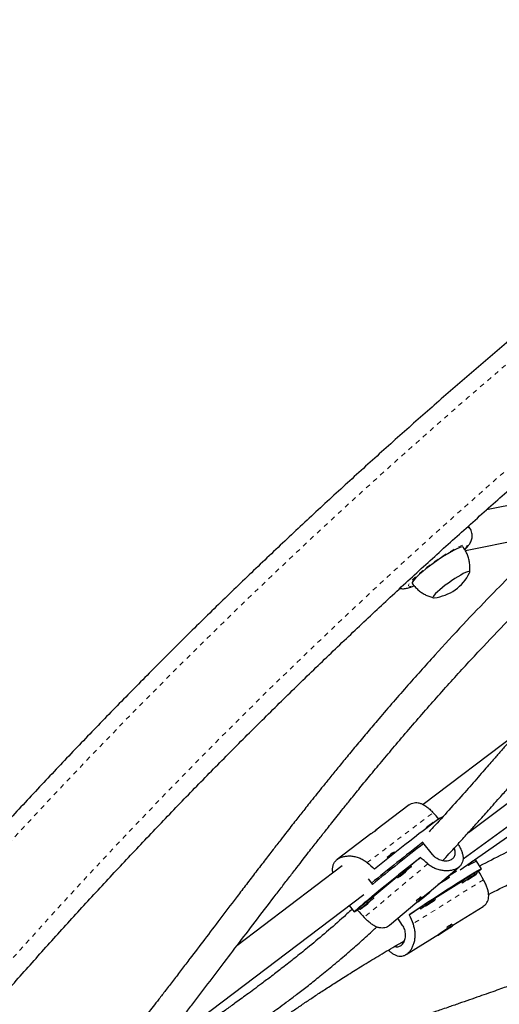
# Model space of a CAD drawing. Extents: x 928 to 1515, y 2095 to 2668.
# Drawn here: x 1091 to 1101, y 2367 to 2387 of the extents above; entities that cross this region are included whole.
import ezdxf

# ---------------------------------------------------------------- set-up
doc = ezdxf.new("R2010")
doc.units = 0
doc.header["$LTSCALE"] = 0.125
doc.header["$MEASUREMENT"] = 0
doc.linetypes.add('PHANTOM', pattern=[0.5, 0.25, -0.05, 0.05, -0.05, 0.05, -0.05])
doc.layers.get('0').update_dxf_attribs({"linetype": 'CONTINUOUS'})

msp = doc.modelspace()

# ---------------------------------------------------------------- linework, layer by layer
at = {"color": 7, "linetype": 'Continuous', "lineweight": 25}
for p, q in [((1101.549, 2377.114), (1100.667, 2376.937)), ((1100.315, 2376.55), (1100.283, 2376.596)), ((1100.22, 2376.082), (1101.697, 2376.379)), ((1101.262, 2372.209), (1099.333, 2370.749)), ((1100.283, 2370.162), (1102.74, 2372.001)), ((1100.171, 2369.613), (1102.545, 2371.341)), ((1100.108, 2369.379), (1102.575, 2371.097)), ((1099.042, 2370.744), (1098.337, 2370.21)), ((1099.553, 2370.366), (1099.545, 2370.376)), ((1099.398, 2370.259), (1099.402, 2370.253)), ((1098.235, 2370.133), (1097.53, 2369.599)), ((1099.529, 2369.701), (1099.325, 2369.957)), ((1098.739, 2369.736), (1098.724, 2369.754)), ((1098.578, 2369.638), (1098.592, 2369.619)), ((1099.274, 2369.641), (1099.071, 2369.47)), ((1100.454, 2369.56), (1100.427, 2369.601)), ((1100.557, 2369.403), (1100.437, 2369.586)), ((1097.634, 2369.462), (1095.422, 2367.787)), ((1099.09, 2369.447), (1099.07, 2369.471)), ((1099.459, 2368.913), (1100.087, 2369.44)), ((1100.269, 2369.491), (1100.284, 2369.468)), ((1100.47, 2369.309), (1100.453, 2369.335)), ((1100.499, 2369.352), (1100.458, 2369.326)), ((1098.175, 2369.188), (1098.266, 2369.073)), ((1098.783, 2369.229), (1098.278, 2368.806)), ((1098.777, 2369.237), (1098.797, 2369.213)), ((1100.14, 2369.127), (1099.581, 2368.778)), ((1099.89, 2369.222), (1099.867, 2369.256)), ((1100.14, 2369.128), (1100.157, 2369.102)), ((1099.497, 2368.931), (1099.491, 2368.94)), ((1093.687, 2365.532), (1098.087, 2368.864)), ((1098.297, 2368.782), (1098.278, 2368.806)), ((1098.627, 2368.215), (1099.203, 2368.699)), ((1099.19, 2368.715), (1099.204, 2368.698)), ((1099.392, 2368.85), (1099.295, 2368.772)), ((1099.295, 2368.772), (1099.309, 2368.779)), ((1099.307, 2368.782), (1099.309, 2368.779)), ((1099.309, 2368.779), (1099.406, 2368.857)), ((1099.406, 2368.857), (1099.392, 2368.85)), ((1099.593, 2368.76), (1099.576, 2368.786)), ((1097.779, 2368.631), (1097.887, 2368.495)), ((1097.991, 2368.565), (1097.954, 2368.534)), ((1097.985, 2368.573), (1098.004, 2368.548)), ((1099.263, 2368.579), (1099.038, 2368.438)), ((1099.263, 2368.58), (1099.28, 2368.554)), ((1099.956, 2368.215), (1100.594, 2368.613)), ((1098.902, 2368.214), (1098.804, 2368.364)), ((1099.859, 2368.151), (1099.73, 2368.065)), ((1099.742, 2368.07), (1099.872, 2368.156)), ((1099.872, 2368.156), (1099.859, 2368.151)), ((1099.957, 2368.214), (1099.945, 2368.232)), ((1098.978, 2367.603), (1099.674, 2368.038)), ((1099.638, 2368.016), (1099.644, 2368.007)), ((1099.73, 2368.065), (1099.742, 2368.07)), ((1099.741, 2368.072), (1099.742, 2368.07))]:
    msp.add_line(p, q, dxfattribs=at)
at = {"color": 8, "linetype": 'PHANTOM', "lineweight": 18}
for p, q in [((1098.157, 2369.531), (1099.542, 2370.579)), ((1099.431, 2369.504), (1098.093, 2368.382)), ((1100.6, 2369.173), (1099.12, 2368.247))]:
    msp.add_line(p, q, dxfattribs=at)
at = {"color": 8, "linetype": 'PHANTOM', "lineweight": 18, "flags": 128}
for points in [[(1081.015, 2357.905), (1081.609, 2358.758), (1082.213, 2359.608), (1082.826, 2360.454), (1083.45, 2361.296), (1084.084, 2362.134), (1084.727, 2362.968), (1085.379, 2363.798), (1086.042, 2364.623), (1086.713, 2365.444), (1087.394, 2366.26), (1088.084, 2367.072), (1088.783, 2367.878), (1089.491, 2368.679), (1090.208, 2369.475), (1090.934, 2370.266), (1091.668, 2371.051), (1092.41, 2371.831), (1093.161, 2372.605), (1093.92, 2373.373), (1094.688, 2374.136), (1095.463, 2374.892), (1096.246, 2375.642), (1097.037, 2376.386), (1097.835, 2377.123), (1098.641, 2377.853), (1099.455, 2378.577), (1100.275, 2379.295), (1101.103, 2380.005), (1101.937, 2380.708), (1102.779, 2381.404), (1103.627, 2382.093), (1104.481, 2382.775), (1105.342, 2383.449), (1106.209, 2384.115), (1107.083, 2384.774), (1107.962, 2385.425), (1108.847, 2386.068), (1109.738, 2386.704), (1110.635, 2387.331), (1111.537, 2387.949), (1112.444, 2388.56), (1113.356, 2389.162), (1114.273, 2389.756), (1115.195, 2390.341), (1116.122, 2390.917), (1117.053, 2391.485), (1117.989, 2392.044), (1118.929, 2392.593), (1119.873, 2393.134), (1120.821, 2393.666), (1121.772, 2394.188), (1122.728, 2394.701), (1123.687, 2395.205), (1124.649, 2395.699), (1125.614, 2396.183), (1126.582, 2396.658), (1127.553, 2397.124), (1128.527, 2397.579), (1129.503, 2398.025), (1130.482, 2398.461), (1131.463, 2398.886), (1132.446, 2399.302), (1133.43, 2399.708), (1134.417, 2400.103), (1135.405, 2400.488), (1136.395, 2400.863), (1137.385, 2401.227), (1138.377, 2401.581), (1139.37, 2401.924), (1140.364, 2402.257), (1141.358, 2402.58), (1142.353, 2402.891), (1143.348, 2403.192)], [(1143.854, 2401.593), (1142.859, 2401.292), (1141.864, 2400.98), (1140.87, 2400.658), (1139.876, 2400.324), (1138.884, 2399.98), (1137.892, 2399.626), (1136.901, 2399.26), (1135.912, 2398.885), (1134.924, 2398.498), (1133.938, 2398.102), (1132.953, 2397.695), (1131.971, 2397.277), (1130.99, 2396.85), (1130.012, 2396.412), (1129.036, 2395.965), (1128.063, 2395.507), (1127.093, 2395.04), (1126.126, 2394.562), (1125.161, 2394.075), (1124.2, 2393.579), (1123.242, 2393.072), (1122.288, 2392.556), (1121.338, 2392.031), (1120.391, 2391.497), (1119.449, 2390.953), (1118.51, 2390.4), (1117.576, 2389.838), (1116.647, 2389.267), (1115.722, 2388.688), (1114.802, 2388.099), (1113.887, 2387.502), (1112.977, 2386.896), (1112.072, 2386.282), (1111.173, 2385.659), (1110.279, 2385.028), (1109.391, 2384.389), (1108.509, 2383.742), (1107.633, 2383.087), (1106.763, 2382.424), (1105.899, 2381.754), (1105.042, 2381.075), (1104.191, 2380.39), (1103.347, 2379.696), (1102.51, 2378.996), (1101.679, 2378.288), (1100.856, 2377.574), (1100.041, 2376.852), (1099.232, 2376.124), (1098.431, 2375.389), (1097.638, 2374.647), (1096.853, 2373.899), (1096.075, 2373.145), (1095.306, 2372.384), (1094.545, 2371.618), (1093.792, 2370.845), (1093.047, 2370.067), (1092.312, 2369.283), (1091.584, 2368.493), (1090.866, 2367.698), (1090.156, 2366.897), (1089.456, 2366.092), (1088.765, 2365.281), (1088.083, 2364.466), (1087.41, 2363.646), (1086.747, 2362.821), (1086.093, 2361.992), (1085.449, 2361.158), (1084.815, 2360.32), (1084.191, 2359.479), (1083.577, 2358.633), (1082.973, 2357.783), (1082.38, 2356.93)], [(1100.208, 2376.11), (1100.222, 2376.126), (1100.244, 2376.159), (1100.256, 2376.184), (1100.256, 2376.201), (1100.244, 2376.21), (1100.222, 2376.211), (1100.188, 2376.204), (1100.144, 2376.189), (1100.091, 2376.166), (1100.03, 2376.136), (1099.962, 2376.098), (1099.887, 2376.055), (1099.808, 2376.007), (1099.726, 2375.954), (1099.642, 2375.897), (1099.558, 2375.838), (1099.476, 2375.778), (1099.397, 2375.718), (1099.322, 2375.659), (1099.254, 2375.602), (1099.192, 2375.548), (1099.139, 2375.498), (1099.096, 2375.453), (1099.062, 2375.414), (1099.04, 2375.382), (1099.028, 2375.357), (1099.028, 2375.34), (1099.04, 2375.331), (1099.062, 2375.329), (1099.096, 2375.337), (1099.133, 2375.349)]]:
    msp.add_lwpolyline(points, dxfattribs=at)
at = {"color": 7, "linetype": 'Continuous', "lineweight": 25, "flags": 128}
for points in [[(1100.178, 2376.149), (1100.174, 2376.153), (1100.157, 2376.157), (1100.128, 2376.152), (1100.089, 2376.14), (1100.041, 2376.119), (1099.984, 2376.091), (1099.92, 2376.057), (1099.85, 2376.016), (1099.775, 2375.97), (1099.698, 2375.919), (1099.62, 2375.866), (1099.542, 2375.81), (1099.466, 2375.754), (1099.393, 2375.698), (1099.327, 2375.643), (1099.266, 2375.592), (1099.214, 2375.544), (1099.171, 2375.501), (1099.138, 2375.463), (1099.116, 2375.432), (1099.105, 2375.409), (1099.105, 2375.393), (1099.106, 2375.391)], [(1100.308, 2375.616), (1100.312, 2375.63), (1100.307, 2375.64), (1100.29, 2375.642), (1100.262, 2375.635), (1100.224, 2375.62), (1100.177, 2375.598), (1100.123, 2375.568), (1100.062, 2375.533), (1099.997, 2375.492), (1099.931, 2375.447), (1099.864, 2375.4), (1099.799, 2375.352), (1099.738, 2375.305), (1099.683, 2375.259), (1099.635, 2375.216), (1099.596, 2375.178), (1099.568, 2375.146), (1099.55, 2375.121), (1099.543, 2375.102), (1099.549, 2375.092), (1099.566, 2375.091), (1099.566, 2375.091)], [(1100.308, 2375.616), (1100.312, 2375.63), (1100.307, 2375.64), (1100.29, 2375.642), (1100.262, 2375.635), (1100.224, 2375.62), (1100.177, 2375.598), (1100.123, 2375.568), (1100.062, 2375.533), (1099.997, 2375.492), (1099.931, 2375.447), (1099.864, 2375.4), (1099.799, 2375.352), (1099.738, 2375.305), (1099.683, 2375.259), (1099.635, 2375.216), (1099.596, 2375.178), (1099.568, 2375.146), (1099.55, 2375.121), (1099.543, 2375.102), (1099.549, 2375.092), (1099.566, 2375.091), (1099.566, 2375.091)], [(1099.735, 2370.488), (1099.732, 2370.488), (1099.717, 2370.48), (1099.692, 2370.464), (1099.656, 2370.44), (1099.609, 2370.407), (1099.553, 2370.366), (1099.488, 2370.318), (1099.415, 2370.262), (1099.333, 2370.2), (1099.245, 2370.133), (1099.151, 2370.06), (1099.052, 2369.983), (1098.949, 2369.902), (1098.844, 2369.819), (1098.737, 2369.734), (1098.629, 2369.648), (1098.522, 2369.562), (1098.416, 2369.477), (1098.313, 2369.394)], [(1097.954, 2368.534), (1097.922, 2368.512), (1097.899, 2368.499), (1097.888, 2368.494), (1097.888, 2368.498), (1097.899, 2368.511), (1097.921, 2368.533), (1097.953, 2368.563), (1097.996, 2368.601), (1098.049, 2368.647), (1098.111, 2368.7), (1098.182, 2368.76), (1098.261, 2368.826), (1098.347, 2368.897), (1098.439, 2368.972), (1098.536, 2369.052), (1098.638, 2369.134), (1098.742, 2369.219), (1098.849, 2369.304), (1098.957, 2369.39), (1099.064, 2369.476), (1099.171, 2369.56), (1099.274, 2369.641)], [(1098.838, 2369.25), (1098.814, 2369.23), (1098.8, 2369.217), (1098.797, 2369.213), (1098.804, 2369.217), (1098.822, 2369.23), (1098.849, 2369.25), (1098.883, 2369.276), (1098.921, 2369.306), (1098.961, 2369.338), (1098.978, 2369.351)], [(1099.086, 2369.442), (1099.089, 2369.445), (1099.087, 2369.445), (1099.074, 2369.437), (1099.052, 2369.42), (1099.021, 2369.397), (1098.985, 2369.369), (1098.946, 2369.338), (1098.906, 2369.306), (1098.869, 2369.276), (1098.838, 2369.25)], [(1098.908, 2369.303), (1098.898, 2369.294), (1098.894, 2369.291), (1098.898, 2369.293), (1098.909, 2369.301), (1098.925, 2369.313), (1098.944, 2369.328), (1098.963, 2369.343), (1098.978, 2369.356), (1098.989, 2369.365), (1098.992, 2369.369), (1098.988, 2369.366), (1098.977, 2369.358), (1098.961, 2369.346), (1098.942, 2369.331), (1098.924, 2369.316), (1098.908, 2369.303)], [(1099.038, 2368.438), (1099.148, 2368.512), (1099.26, 2368.587), (1099.375, 2368.663), (1099.49, 2368.739), (1099.604, 2368.814), (1099.717, 2368.887), (1099.827, 2368.958), (1099.932, 2369.026), (1100.033, 2369.091), (1100.127, 2369.15), (1100.214, 2369.205), (1100.292, 2369.254), (1100.362, 2369.297), (1100.422, 2369.333), (1100.471, 2369.362), (1100.51, 2369.383), (1100.537, 2369.397), (1100.553, 2369.404), (1100.557, 2369.402), (1100.549, 2369.393), (1100.53, 2369.376), (1100.499, 2369.352)], [(1100.422, 2369.281), (1100.388, 2369.259), (1100.348, 2369.233), (1100.305, 2369.205), (1100.263, 2369.177), (1100.225, 2369.152), (1100.194, 2369.13), (1100.171, 2369.114), (1100.159, 2369.104), (1100.158, 2369.102), (1100.162, 2369.104)], [(1100.35, 2369.23), (1100.333, 2369.22), (1100.313, 2369.206), (1100.293, 2369.193), (1100.276, 2369.182), (1100.265, 2369.174), (1100.261, 2369.171), (1100.266, 2369.173), (1100.277, 2369.18), (1100.295, 2369.191), (1100.315, 2369.204), (1100.334, 2369.217), (1100.351, 2369.229), (1100.362, 2369.237), (1100.366, 2369.24), (1100.361, 2369.238), (1100.35, 2369.23)], [(1100.28, 2369.177), (1100.301, 2369.191), (1100.343, 2369.219), (1100.383, 2369.246), (1100.419, 2369.27), (1100.446, 2369.29), (1100.464, 2369.303), (1100.47, 2369.308), (1100.465, 2369.307), (1100.449, 2369.297), (1100.422, 2369.281)], [(1099.496, 2368.931), (1099.486, 2368.925), (1099.466, 2368.91), (1099.437, 2368.888), (1099.402, 2368.861), (1099.363, 2368.83), (1099.323, 2368.799), (1099.285, 2368.768), (1099.252, 2368.741), (1099.227, 2368.719), (1099.21, 2368.704), (1099.204, 2368.698), (1099.209, 2368.7), (1099.224, 2368.711), (1099.249, 2368.729), (1099.281, 2368.754), (1099.318, 2368.783), (1099.358, 2368.815), (1099.397, 2368.846), (1099.433, 2368.875), (1099.463, 2368.9), (1099.484, 2368.918), (1099.495, 2368.929), (1099.496, 2368.931)], [(1098.294, 2368.778), (1098.297, 2368.781), (1098.295, 2368.781), (1098.282, 2368.772), (1098.26, 2368.756), (1098.229, 2368.732), (1098.193, 2368.704), (1098.153, 2368.673), (1098.114, 2368.641), (1098.077, 2368.611), (1098.045, 2368.585)], [(1098.116, 2368.638), (1098.105, 2368.63), (1098.102, 2368.626), (1098.106, 2368.629), (1098.117, 2368.637), (1098.133, 2368.649), (1098.152, 2368.664), (1098.17, 2368.679), (1098.186, 2368.692), (1098.196, 2368.701), (1098.2, 2368.704), (1098.196, 2368.702), (1098.185, 2368.693), (1098.169, 2368.681), (1098.15, 2368.666), (1098.131, 2368.651), (1098.116, 2368.638)], [(1099.545, 2368.733), (1099.511, 2368.711), (1099.471, 2368.685), (1099.428, 2368.657), (1099.387, 2368.629), (1099.348, 2368.603), (1099.317, 2368.582), (1099.294, 2368.565), (1099.282, 2368.556), (1099.281, 2368.554), (1099.285, 2368.556)], [(1099.403, 2368.629), (1099.424, 2368.643), (1099.466, 2368.671), (1099.507, 2368.698), (1099.542, 2368.722), (1099.569, 2368.741), (1099.587, 2368.754), (1099.593, 2368.76), (1099.588, 2368.758), (1099.572, 2368.749), (1099.545, 2368.733)], [(1098.045, 2368.585), (1098.022, 2368.565), (1098.008, 2368.552), (1098.004, 2368.548), (1098.012, 2368.552), (1098.03, 2368.565), (1098.056, 2368.585), (1098.09, 2368.611), (1098.128, 2368.641), (1098.168, 2368.673), (1098.188, 2368.689)], [(1099.473, 2368.682), (1099.456, 2368.671), (1099.436, 2368.658), (1099.416, 2368.645), (1099.399, 2368.634), (1099.388, 2368.626), (1099.385, 2368.623), (1099.389, 2368.625), (1099.4, 2368.632), (1099.418, 2368.643), (1099.438, 2368.656), (1099.458, 2368.669), (1099.474, 2368.681), (1099.485, 2368.688), (1099.489, 2368.691), (1099.484, 2368.689), (1099.473, 2368.682)], [(1099.82, 2368.117), (1099.861, 2368.145), (1099.898, 2368.17), (1099.927, 2368.191), (1099.947, 2368.205), (1099.957, 2368.213), (1099.954, 2368.213), (1099.941, 2368.205), (1099.917, 2368.191), (1099.884, 2368.17), (1099.845, 2368.145), (1099.803, 2368.118), (1099.761, 2368.089), (1099.721, 2368.063), (1099.688, 2368.04), (1099.663, 2368.022), (1099.648, 2368.011), (1099.644, 2368.007), (1099.652, 2368.011), (1099.671, 2368.022), (1099.7, 2368.04), (1099.736, 2368.063), (1099.777, 2368.089), (1099.82, 2368.117)]]:
    msp.add_lwpolyline(points, dxfattribs=at)
at = {"color": 8, "linetype": 'PHANTOM', "lineweight": 18}
for centre, radius, start, end in [((1100.273, 2376.492), 0.0714, 53.9594, 121.6062), ((1050.153, 2464.404), 111.371, 289.29772, 299.26829)]:
    msp.add_arc(centre, radius, start, end, dxfattribs=at)
at = {"color": 7, "linetype": 'Continuous', "lineweight": 25}
for centre, radius, start, end in [((1099.461, 2376.026), 0.941, 276.4118, 334.162), ((1100.26, 2369.328), 1.268, 124.3287, 132.8085), ((1129.535, 2330.961), 49.329, 127.7642, 129.3657), ((1129.559, 2330.93), 49.337, 127.7643, 129.3656), ((1099.439, 2368.707), 1.268, 124.3287, 132.8085), ((1100.721, 2368.862), 0.747, 110.8934, 125.7191), ((1100.588, 2369.145), 0.466, 108.9702, 125.422), ((1101.048, 2366.677), 3.423, 125.2988, 130.653), ((1116.528, 2343.185), 30.931, 122.2293, 122.7141), ((1100.584, 2369.051), 0.312, 114.9202, 125.0914), ((1099.006, 2369.025), 0.312, 126.9086, 137.0798), ((1122.559, 2333.774), 42.077, 122.6003, 123.0396), ((1102.054, 2366.578), 3.188, 121.1496, 126.8986), ((1100.256, 2366.013), 3.423, 125.2988, 130.653), ((1100.933, 2366.75), 2.636, 128.5711, 131.4025), ((1101.177, 2366.03), 3.188, 121.1496, 126.8986), ((1099.707, 2368.503), 0.312, 114.9202, 125.0914), ((1098.213, 2368.36), 0.312, 126.9086, 137.0798), ((1100.965, 2366.463), 2.052, 120.1941, 123.8323)]:
    msp.add_arc(centre, radius, start, end, dxfattribs=at)
for centre, major_axis, ratio, start_param, end_param in [((1096.653, 2372.197), (5.493, -5.333), 0.122426, 1.113513, 1.139652), ((1096.653, 2372.197), (5.493, -5.333), 0.122426, 5.106011, 5.135472), ((1100.969, 2366.785), (5.514, -5.376), 0.123122, 1.970807, 2.000268), ((1101.231, 2365.944), (-3.409, 6.906), 0.123122, 5.137144, 5.166605), ((1100.969, 2366.785), (5.514, -5.376), 0.123122, 4.258173, 4.287634), ((1101.231, 2365.944), (-3.409, 6.906), 0.123122, 1.141324, 1.170785)]:
    msp.add_ellipse(centre, major_axis=major_axis, ratio=ratio, start_param=start_param, end_param=end_param, dxfattribs=at)
for points, knots in [([(1143.022, 2403.411), (1142.856, 2403.361), (1142.376, 2403.218), (1141.581, 2402.973), (1140.638, 2402.674), (1139.696, 2402.364), (1138.755, 2402.046), (1137.814, 2401.717), (1136.875, 2401.38), (1135.936, 2401.033), (1134.999, 2400.676), (1134.062, 2400.311), (1133.128, 2399.936), (1132.195, 2399.552), (1131.264, 2399.159), (1130.334, 2398.757), (1129.407, 2398.346), (1128.482, 2397.926), (1127.559, 2397.497), (1126.639, 2397.059), (1125.721, 2396.613), (1124.806, 2396.158), (1123.893, 2395.694), (1122.984, 2395.222), (1122.077, 2394.741), (1121.174, 2394.252), (1120.274, 2393.754), (1119.378, 2393.248), (1118.485, 2392.735), (1117.596, 2392.212), (1116.711, 2391.682), (1115.83, 2391.144), (1114.952, 2390.598), (1114.079, 2390.045), (1113.211, 2389.483), (1112.347, 2388.914), (1111.487, 2388.337), (1110.632, 2387.753), (1109.782, 2387.162), (1108.937, 2386.563), (1108.098, 2385.957), (1107.263, 2385.344), (1106.433, 2384.723), (1105.61, 2384.096), (1104.791, 2383.462), (1103.979, 2382.821), (1103.172, 2382.174), (1102.371, 2381.519), (1101.576, 2380.859), (1100.787, 2380.192), (1100.004, 2379.518), (1099.228, 2378.839), (1098.459, 2378.153), (1097.696, 2377.461), (1096.939, 2376.763), (1096.19, 2376.06), (1095.447, 2375.351), (1094.711, 2374.636), (1093.983, 2373.916), (1093.262, 2373.19), (1092.548, 2372.459), (1091.842, 2371.723), (1091.143, 2370.981), (1090.451, 2370.235), (1089.768, 2369.484), (1089.092, 2368.728), (1088.425, 2367.967), (1087.765, 2367.202), (1087.113, 2366.432), (1086.47, 2365.658), (1085.835, 2364.879), (1085.209, 2364.097), (1084.591, 2363.311), (1083.981, 2362.52), (1083.381, 2361.726), (1082.789, 2360.929), (1082.205, 2360.127), (1081.631, 2359.322), (1081.201, 2358.707), (1080.961, 2358.36), (1080.908, 2358.282)], [0, 0, 0, 0, 0.006872, 0.019892, 0.032913, 0.045933, 0.058953, 0.071973, 0.084993, 0.098013, 0.111033, 0.124052, 0.137072, 0.150091, 0.16311, 0.176129, 0.189148, 0.202167, 0.215185, 0.228204, 0.241222, 0.254241, 0.267259, 0.280277, 0.293295, 0.306313, 0.31933, 0.332348, 0.345366, 0.358383, 0.371401, 0.384418, 0.397435, 0.410453, 0.42347, 0.436487, 0.449504, 0.462522, 0.475539, 0.488556, 0.501573, 0.51459, 0.527607, 0.540624, 0.553642, 0.566659, 0.579676, 0.592693, 0.605711, 0.618728, 0.631746, 0.644763, 0.657781, 0.670798, 0.683816, 0.696834, 0.709852, 0.72287, 0.735888, 0.748907, 0.761925, 0.774944, 0.787962, 0.800981, 0.814, 0.827019, 0.840039, 0.853058, 0.866077, 0.879097, 0.892117, 0.905137, 0.918157, 0.931178, 0.944198, 0.957219, 0.970239, 0.98326, 0.996281, 1, 1, 1, 1]), ([(1082.864, 2356.936), (1082.961, 2357.075), (1083.24, 2357.48), (1083.709, 2358.147), (1084.276, 2358.937), (1084.851, 2359.724), (1085.435, 2360.507), (1086.028, 2361.287), (1086.63, 2362.063), (1087.24, 2362.835), (1087.858, 2363.603), (1088.485, 2364.368), (1089.12, 2365.128), (1089.764, 2365.884), (1090.415, 2366.636), (1091.074, 2367.383), (1091.742, 2368.125), (1092.417, 2368.863), (1093.1, 2369.596), (1093.79, 2370.325), (1094.488, 2371.048), (1095.193, 2371.766), (1095.906, 2372.478), (1096.626, 2373.186), (1097.353, 2373.888), (1098.086, 2374.584), (1098.827, 2375.275), (1099.575, 2375.96), (1100.329, 2376.639), (1101.089, 2377.313), (1101.856, 2377.98), (1102.629, 2378.641), (1103.409, 2379.295), (1104.194, 2379.944), (1104.986, 2380.586), (1105.783, 2381.221), (1106.586, 2381.85), (1107.395, 2382.472), (1108.209, 2383.087), (1109.028, 2383.695), (1109.853, 2384.296), (1110.683, 2384.89), (1111.517, 2385.477), (1112.357, 2386.057), (1113.201, 2386.629), (1114.05, 2387.194), (1114.904, 2387.751), (1115.762, 2388.3), (1116.623, 2388.842), (1117.49, 2389.376), (1118.36, 2389.903), (1119.233, 2390.421), (1120.111, 2390.931), (1120.992, 2391.434), (1121.877, 2391.928), (1122.765, 2392.413), (1123.656, 2392.891), (1124.55, 2393.36), (1125.447, 2393.821), (1126.347, 2394.273), (1127.249, 2394.716), (1128.154, 2395.151), (1129.062, 2395.577), (1129.971, 2395.995), (1130.883, 2396.403), (1131.797, 2396.803), (1132.712, 2397.193), (1133.629, 2397.575), (1134.548, 2397.948), (1135.468, 2398.311), (1136.389, 2398.665), (1137.312, 2399.01), (1138.236, 2399.346), (1139.16, 2399.673), (1140.085, 2399.99), (1141.011, 2400.297), (1141.937, 2400.595), (1142.833, 2400.875), (1143.42, 2401.051), (1143.698, 2401.134)], [0, 0, 0, 0, 0.0068667, 0.0199491, 0.0330318, 0.0461145, 0.0591974, 0.0722805, 0.0853637, 0.098447, 0.1115305, 0.1246142, 0.137698, 0.1507819, 0.163866, 0.1769502, 0.1900345, 0.203119, 0.2162037, 0.2292884, 0.2423733, 0.2554583, 0.2685435, 0.2816287, 0.2947141, 0.3077995, 0.3208851, 0.3339707, 0.3470564, 0.3601422, 0.3732281, 0.3863141, 0.3994001, 0.4124861, 0.4255723, 0.4386584, 0.4517446, 0.4648308, 0.477917, 0.4910033, 0.5040895, 0.5171757, 0.530262, 0.5433482, 0.5564343, 0.5695205, 0.5826066, 0.5956926, 0.6087786, 0.6218646, 0.6349504, 0.6480362, 0.6611219, 0.6742075, 0.687293, 0.7003784, 0.7134638, 0.7265489, 0.739634, 0.752719, 0.7658038, 0.7788884, 0.791973, 0.8050574, 0.8181416, 0.8312257, 0.8443097, 0.8573934, 0.8704771, 0.8835605, 0.8966438, 0.9097269, 0.9228099, 0.9358927, 0.9489753, 0.9620578, 0.97514, 0.9882222, 1, 1, 1, 1]), ([(1082.741, 2355.759), (1082.907, 2355.809), (1083.388, 2355.952), (1084.182, 2356.197), (1085.125, 2356.496), (1086.067, 2356.806), (1087.009, 2357.124), (1087.949, 2357.452), (1088.889, 2357.79), (1089.827, 2358.137), (1090.765, 2358.493), (1091.701, 2358.859), (1092.635, 2359.234), (1093.568, 2359.618), (1094.5, 2360.011), (1095.429, 2360.413), (1096.356, 2360.824), (1097.281, 2361.244), (1098.204, 2361.673), (1099.125, 2362.111), (1100.043, 2362.557), (1100.958, 2363.012), (1101.87, 2363.476), (1102.78, 2363.948), (1103.686, 2364.429), (1104.589, 2364.918), (1105.489, 2365.416), (1106.385, 2365.921), (1107.278, 2366.435), (1108.167, 2366.957), (1109.053, 2367.487), (1109.934, 2368.025), (1110.811, 2368.571), (1111.684, 2369.125), (1112.553, 2369.687), (1113.417, 2370.256), (1114.276, 2370.832), (1115.131, 2371.417), (1115.981, 2372.008), (1116.826, 2372.607), (1117.666, 2373.213), (1118.501, 2373.826), (1119.33, 2374.446), (1120.154, 2375.074), (1120.972, 2375.708), (1121.785, 2376.349), (1122.592, 2376.996), (1123.393, 2377.65), (1124.188, 2378.311), (1124.976, 2378.978), (1125.759, 2379.652), (1126.535, 2380.331), (1127.305, 2381.017), (1128.068, 2381.709), (1128.824, 2382.406), (1129.574, 2383.11), (1130.316, 2383.819), (1131.052, 2384.534), (1131.78, 2385.254), (1132.502, 2385.98), (1133.215, 2386.711), (1133.922, 2387.447), (1134.621, 2388.189), (1135.312, 2388.935), (1135.995, 2389.686), (1136.671, 2390.442), (1137.339, 2391.203), (1137.998, 2391.968), (1138.65, 2392.738), (1139.293, 2393.512), (1139.928, 2394.29), (1140.555, 2395.073), (1141.173, 2395.859), (1141.782, 2396.649), (1142.383, 2397.444), (1142.975, 2398.241), (1143.558, 2399.043), (1144.132, 2399.847), (1144.563, 2400.463), (1144.802, 2400.81), (1144.855, 2400.887)], [0, 0, 0, 0, 0.006872, 0.019892, 0.032913, 0.045933, 0.058953, 0.071973, 0.084993, 0.098013, 0.111033, 0.124052, 0.137072, 0.150091, 0.16311, 0.176129, 0.189148, 0.202167, 0.215185, 0.228204, 0.241222, 0.254241, 0.267259, 0.280277, 0.293295, 0.306313, 0.31933, 0.332348, 0.345366, 0.358383, 0.371401, 0.384418, 0.397435, 0.410453, 0.42347, 0.436487, 0.449504, 0.462522, 0.475539, 0.488556, 0.501573, 0.51459, 0.527607, 0.540624, 0.553642, 0.566659, 0.579676, 0.592693, 0.605711, 0.618728, 0.631746, 0.644763, 0.657781, 0.670798, 0.683816, 0.696834, 0.709852, 0.72287, 0.735888, 0.748907, 0.761925, 0.774944, 0.787962, 0.800981, 0.814, 0.827019, 0.840039, 0.853058, 0.866077, 0.879097, 0.892117, 0.905137, 0.918157, 0.931178, 0.944198, 0.957219, 0.970239, 0.98326, 0.996281, 1, 1, 1, 1]), ([(1100.209, 2376.099), (1100.215, 2376.106), (1100.24, 2376.132), (1100.274, 2376.172), (1100.308, 2376.218), (1100.332, 2376.261), (1100.35, 2376.303), (1100.361, 2376.348), (1100.366, 2376.398), (1100.36, 2376.45), (1100.344, 2376.501), (1100.328, 2376.535), (1100.315, 2376.55), (1100.315, 2376.55)], [0, 0, 0, 0, 0.058206, 0.230861, 0.382161, 0.481293, 0.571132, 0.656608, 0.740939, 0.825375, 0.910204, 0.995393, 1, 1, 1, 1]), ([(1105.167, 2376.433), (1105.141, 2376.408), (1105.068, 2376.335), (1104.953, 2376.22), (1104.827, 2376.093), (1104.708, 2375.972), (1104.584, 2375.846), (1104.442, 2375.7), (1104.278, 2375.53), (1104.092, 2375.336), (1103.85, 2375.08), (1103.557, 2374.767), (1103.224, 2374.407), (1102.893, 2374.044), (1102.566, 2373.682), (1102.242, 2373.32), (1101.967, 2373.01), (1101.739, 2372.752), (1101.563, 2372.552), (1101.403, 2372.37), (1101.263, 2372.211), (1101.144, 2372.075), (1101.045, 2371.962), (1100.965, 2371.871), (1100.895, 2371.79), (1100.82, 2371.705), (1100.728, 2371.599), (1100.614, 2371.47), (1100.484, 2371.322), (1100.346, 2371.164), (1100.141, 2370.933), (1099.874, 2370.634), (1099.626, 2370.358), (1099.489, 2370.211), (1099.461, 2370.18)], [0, 0, 0, 0, 0.0117014, 0.0330239, 0.0523929, 0.0696578, 0.0880613, 0.1101129, 0.1358939, 0.1654002, 0.1986272, 0.2524937, 0.3077862, 0.3633853, 0.4192968, 0.4755267, 0.5320802, 0.5655605, 0.598323, 0.627662, 0.6533705, 0.6754494, 0.693899, 0.7087195, 0.7202863, 0.733653, 0.7511993, 0.7729249, 0.7987489, 0.825967, 0.8532551, 0.9178423, 0.9827881, 1, 1, 1, 1]), ([(1100.311, 2375.624), (1100.312, 2375.627), (1100.317, 2375.661), (1100.318, 2375.725), (1100.311, 2375.815), (1100.293, 2375.905), (1100.265, 2375.992), (1100.227, 2376.075), (1100.193, 2376.124), (1100.177, 2376.149)], [0, 0, 0, 0, 0.019664, 0.181366, 0.344999, 0.509907, 0.675654, 0.841942, 1, 1, 1, 1]), ([(1099.74, 2369.57), (1099.785, 2369.618), (1099.902, 2369.743), (1100.084, 2369.942), (1100.28, 2370.158), (1100.437, 2370.333), (1100.567, 2370.477), (1100.68, 2370.604), (1100.805, 2370.744), (1100.924, 2370.877), (1101.033, 2371.001), (1101.132, 2371.112), (1101.232, 2371.226), (1101.326, 2371.332), (1101.408, 2371.425), (1101.472, 2371.497), (1101.518, 2371.55), (1101.552, 2371.589), (1101.594, 2371.636), (1101.654, 2371.704), (1101.743, 2371.805), (1101.858, 2371.936), (1102.003, 2372.1), (1102.177, 2372.298), (1102.383, 2372.532), (1102.624, 2372.804), (1102.896, 2373.11), (1103.2, 2373.45), (1103.493, 2373.775), (1103.767, 2374.076), (1104.016, 2374.347), (1104.281, 2374.631), (1104.561, 2374.928), (1104.792, 2375.169), (1104.96, 2375.342), (1105.052, 2375.436), (1105.122, 2375.507), (1105.172, 2375.558), (1105.224, 2375.61), (1105.291, 2375.678), (1105.39, 2375.778), (1105.475, 2375.862), (1105.528, 2375.914), (1105.538, 2375.924)], [0, 0, 0, 0, 0.026986, 0.069966, 0.108126, 0.14147, 0.1612, 0.182433, 0.20594, 0.231717, 0.249082, 0.267343, 0.2865, 0.304537, 0.319106, 0.331428, 0.339292, 0.344224, 0.350167, 0.361955, 0.376735, 0.398227, 0.423956, 0.453917, 0.490713, 0.532365, 0.57888, 0.630254, 0.686484, 0.724793, 0.76506, 0.807278, 0.851439, 0.897129, 0.914423, 0.928376, 0.938989, 0.946264, 0.951027, 0.962195, 0.9765, 0.995638, 1, 1, 1, 1]), ([(1101.242, 2375.63), (1101.079, 2375.466), (1100.716, 2375.102), (1100.162, 2374.521), (1099.569, 2373.879), (1098.966, 2373.205), (1098.491, 2372.656), (1098.141, 2372.243), (1097.922, 2371.981), (1097.715, 2371.731), (1097.526, 2371.501), (1097.357, 2371.293), (1097.207, 2371.107), (1097.072, 2370.939), (1096.953, 2370.79), (1096.852, 2370.662), (1096.764, 2370.55), (1096.676, 2370.44), (1096.58, 2370.317), (1096.466, 2370.172), (1096.332, 2369.999), (1096.171, 2369.792), (1095.988, 2369.555), (1095.793, 2369.301), (1095.596, 2369.044), (1095.353, 2368.724), (1095.067, 2368.349), (1094.744, 2367.924), (1094.476, 2367.572), (1094.258, 2367.286), (1094.088, 2367.064), (1093.929, 2366.857), (1093.787, 2366.673), (1093.666, 2366.517), (1093.565, 2366.387), (1093.484, 2366.284), (1093.423, 2366.205), (1093.379, 2366.15), (1093.341, 2366.101), (1093.293, 2366.04), (1093.223, 2365.952), (1093.138, 2365.845), (1093.046, 2365.73), (1092.954, 2365.616), (1092.865, 2365.505), (1092.747, 2365.36), (1092.598, 2365.178), (1092.462, 2365.014), (1092.386, 2364.924), (1092.37, 2364.905)], [0, 0, 0, 0, 0.045203, 0.100513, 0.158415, 0.218898, 0.281942, 0.305498, 0.329305, 0.351757, 0.372235, 0.390738, 0.407268, 0.421826, 0.435565, 0.446921, 0.456011, 0.465419, 0.476475, 0.488885, 0.504378, 0.522948, 0.544593, 0.568338, 0.591755, 0.614731, 0.655709, 0.69521, 0.733242, 0.755358, 0.776948, 0.797501, 0.8156, 0.831164, 0.843985, 0.854365, 0.862304, 0.867802, 0.871155, 0.877349, 0.886501, 0.898373, 0.910608, 0.922608, 0.934374, 0.945904, 0.969314, 0.993638, 1, 1, 1, 1]), ([(1098.844, 2375.289), (1098.849, 2375.288), (1098.869, 2375.282), (1098.902, 2375.28), (1098.944, 2375.282), (1098.986, 2375.289), (1099.035, 2375.302), (1099.09, 2375.321), (1099.134, 2375.341), (1099.155, 2375.35)], [0, 0, 0, 0, 0.036165, 0.147025, 0.263614, 0.394704, 0.556493, 0.782136, 1, 1, 1, 1]), ([(1099.107, 2375.392), (1099.108, 2375.389), (1099.127, 2375.359), (1099.172, 2375.309), (1099.24, 2375.244), (1099.314, 2375.191), (1099.391, 2375.147), (1099.471, 2375.114), (1099.527, 2375.096), (1099.556, 2375.09), (1099.557, 2375.09)], [0, 0, 0, 0, 0.015636, 0.190775, 0.360447, 0.525111, 0.685017, 0.840247, 0.990741, 1, 1, 1, 1]), ([(1092.651, 2364.264), (1092.712, 2364.336), (1092.841, 2364.489), (1093.036, 2364.725), (1093.24, 2364.974), (1093.403, 2365.175), (1093.528, 2365.332), (1093.613, 2365.439), (1093.694, 2365.541), (1093.761, 2365.626), (1093.81, 2365.689), (1093.842, 2365.729), (1093.865, 2365.758), (1093.885, 2365.784), (1093.908, 2365.813), (1093.953, 2365.871), (1094.027, 2365.965), (1094.132, 2366.1), (1094.256, 2366.26), (1094.398, 2366.444), (1094.558, 2366.652), (1094.782, 2366.946), (1095.072, 2367.326), (1095.429, 2367.797), (1095.808, 2368.295), (1096.124, 2368.708), (1096.368, 2369.026), (1096.526, 2369.232), (1096.675, 2369.423), (1096.807, 2369.593), (1096.922, 2369.741), (1097.019, 2369.865), (1097.1, 2369.968), (1097.175, 2370.063), (1097.247, 2370.155), (1097.328, 2370.257), (1097.42, 2370.373), (1097.53, 2370.511), (1097.659, 2370.672), (1097.819, 2370.871), (1098.013, 2371.109), (1098.243, 2371.39), (1098.497, 2371.695), (1098.877, 2372.147), (1099.374, 2372.723), (1099.985, 2373.409), (1100.586, 2374.06), (1101.127, 2374.628), (1101.474, 2374.977), (1101.619, 2375.123)], [0, 0, 0, 0, 0.02378, 0.0510694, 0.0765595, 0.103108, 0.1138837, 0.1248549, 0.1358194, 0.1448374, 0.1505833, 0.15458, 0.156931, 0.1592914, 0.1622377, 0.1657701, 0.1764146, 0.1903146, 0.2054765, 0.2232349, 0.2435689, 0.2651887, 0.306624, 0.349899, 0.3950175, 0.4419792, 0.4609319, 0.4797656, 0.4967738, 0.5117635, 0.5247343, 0.5356858, 0.5446182, 0.5519399, 0.5606368, 0.5688345, 0.5788896, 0.5910088, 0.6051911, 0.6214351, 0.6432234, 0.6678673, 0.6953307, 0.7235439, 0.7868654, 0.8474518, 0.9053226, 0.9605051, 1, 1, 1, 1]), ([(1107.919, 2372.793), (1107.901, 2372.785), (1107.821, 2372.746), (1107.709, 2372.692), (1107.583, 2372.633), (1107.491, 2372.59), (1107.405, 2372.55), (1107.32, 2372.511), (1107.222, 2372.466), (1107.097, 2372.41), (1106.891, 2372.317), (1106.622, 2372.199), (1106.309, 2372.066), (1106.037, 2371.951), (1105.811, 2371.857), (1105.636, 2371.784), (1105.497, 2371.726), (1105.389, 2371.682), (1105.293, 2371.642), (1105.187, 2371.598), (1105.053, 2371.542), (1104.888, 2371.473), (1104.697, 2371.393), (1104.494, 2371.307), (1104.287, 2371.219), (1103.942, 2371.07), (1103.458, 2370.86), (1102.843, 2370.584), (1102.224, 2370.298), (1101.613, 2370.007), (1101.039, 2369.725), (1100.684, 2369.544), (1100.52, 2369.46)], [0, 0, 0, 0, 0.006739, 0.030433, 0.042826, 0.054445, 0.065289, 0.07536, 0.086754, 0.102599, 0.122931, 0.165255, 0.205111, 0.242322, 0.26914, 0.291712, 0.309498, 0.322491, 0.333127, 0.346726, 0.363477, 0.385546, 0.411357, 0.438502, 0.465835, 0.493357, 0.576387, 0.661114, 0.747022, 0.837198, 0.924899, 1, 1, 1, 1]), ([(1100.709, 2368.863), (1100.867, 2368.945), (1101.178, 2369.105), (1101.653, 2369.339), (1102.111, 2369.559), (1102.549, 2369.762), (1102.963, 2369.949), (1103.358, 2370.123), (1103.73, 2370.285), (1104.075, 2370.435), (1104.384, 2370.568), (1104.658, 2370.685), (1104.9, 2370.79), (1105.082, 2370.867), (1105.21, 2370.923), (1105.292, 2370.958), (1105.369, 2370.991), (1105.451, 2371.026), (1105.547, 2371.068), (1105.666, 2371.12), (1105.811, 2371.182), (1105.972, 2371.252), (1106.143, 2371.326), (1106.315, 2371.401), (1106.531, 2371.495), (1106.783, 2371.605), (1107.056, 2371.725), (1107.298, 2371.831), (1107.523, 2371.931), (1107.755, 2372.036), (1108.009, 2372.151), (1108.213, 2372.246), (1108.333, 2372.303), (1108.362, 2372.317)], [0, 0, 0, 0, 0.0720609, 0.1412866, 0.2061613, 0.2665792, 0.3225474, 0.3740609, 0.4238189, 0.4685472, 0.5082402, 0.542896, 0.5734413, 0.6007086, 0.6116681, 0.6219935, 0.6316849, 0.6409051, 0.6526711, 0.6681176, 0.6860497, 0.7070847, 0.728718, 0.7501063, 0.7712528, 0.8088769, 0.8432549, 0.8717585, 0.897312, 0.9256011, 0.9566229, 0.9895389, 1, 1, 1, 1]), ([(1099.042, 2370.742), (1099.049, 2370.748), (1099.073, 2370.767), (1099.116, 2370.784), (1099.172, 2370.794), (1099.23, 2370.79), (1099.292, 2370.772), (1099.355, 2370.74), (1099.421, 2370.694), (1099.475, 2370.648), (1099.515, 2370.608), (1099.533, 2370.589), (1099.542, 2370.579)], [0, 0, 0, 0, 0.050952, 0.168766, 0.281359, 0.396899, 0.515766, 0.637718, 0.763103, 0.892313, 0.945992, 1, 1, 1, 1]), ([(1098.328, 2370.203), (1098.333, 2370.207), (1098.344, 2370.215), (1098.352, 2370.219), (1098.352, 2370.217), (1098.343, 2370.208), (1098.326, 2370.195), (1098.304, 2370.179), (1098.278, 2370.162), (1098.253, 2370.146), (1098.241, 2370.137), (1098.235, 2370.133)], [0, 0, 0, 0, 0.113931, 0.227823, 0.342739, 0.458391, 0.57291, 0.686189, 0.800055, 0.91541, 1, 1, 1, 1]), ([(1098.299, 2370.177), (1098.305, 2370.182), (1098.315, 2370.192), (1098.324, 2370.199), (1098.328, 2370.203)], [0, 0, 0, 0, 0.496087, 1, 1, 1, 1]), ([(1100.064, 2369.921), (1100.07, 2369.91), (1100.093, 2369.875), (1100.123, 2369.816), (1100.152, 2369.744), (1100.169, 2369.675), (1100.174, 2369.608), (1100.163, 2369.546), (1100.136, 2369.491), (1100.096, 2369.444), (1100.043, 2369.407), (1099.982, 2369.381), (1099.911, 2369.364), (1099.835, 2369.357), (1099.752, 2369.361), (1099.666, 2369.378), (1099.579, 2369.408), (1099.511, 2369.444), (1099.462, 2369.478), (1099.441, 2369.496), (1099.431, 2369.504)], [0, 0, 0, 0, 0.025155, 0.087291, 0.14753, 0.209358, 0.272474, 0.337474, 0.399363, 0.463314, 0.521033, 0.580492, 0.637315, 0.695626, 0.755616, 0.817163, 0.880442, 0.945652, 0.972743, 1, 1, 1, 1]), ([(1099.983, 2369.832), (1099.987, 2369.822), (1099.996, 2369.796), (1100.002, 2369.756), (1100.003, 2369.714), (1099.995, 2369.675), (1099.978, 2369.641), (1099.953, 2369.612), (1099.922, 2369.589), (1099.884, 2369.573), (1099.842, 2369.563), (1099.796, 2369.561), (1099.747, 2369.567), (1099.697, 2369.58), (1099.648, 2369.602), (1099.601, 2369.631), (1099.561, 2369.664), (1099.539, 2369.69), (1099.529, 2369.701)], [0, 0, 0, 0, 0.044813, 0.108677, 0.174343, 0.238993, 0.305589, 0.368972, 0.434275, 0.496366, 0.56023, 0.622899, 0.687297, 0.751557, 0.817662, 0.882146, 0.948595, 1, 1, 1, 1]), ([(1097.442, 2369.316), (1097.44, 2369.322), (1097.432, 2369.352), (1097.43, 2369.404), (1097.438, 2369.469), (1097.463, 2369.528), (1097.501, 2369.577), (1097.552, 2369.617), (1097.612, 2369.646), (1097.681, 2369.665), (1097.756, 2369.673), (1097.838, 2369.671), (1097.923, 2369.655), (1098.01, 2369.626), (1098.078, 2369.59), (1098.126, 2369.557), (1098.147, 2369.539), (1098.157, 2369.531)], [0, 0, 0, 0, 0.018214, 0.096588, 0.177303, 0.254154, 0.333566, 0.405239, 0.479072, 0.549633, 0.622041, 0.696534, 0.772961, 0.851538, 0.932513, 0.966153, 1, 1, 1, 1]), ([(1106.031, 2369.201), (1106, 2369.182), (1105.929, 2369.14), (1105.826, 2369.08), (1105.721, 2369.018), (1105.614, 2368.957), (1105.472, 2368.877), (1105.284, 2368.773), (1105.044, 2368.643), (1104.798, 2368.515), (1104.571, 2368.399), (1104.387, 2368.308), (1104.233, 2368.233), (1104.109, 2368.173), (1103.998, 2368.121), (1103.885, 2368.068), (1103.768, 2368.014), (1103.653, 2367.961), (1103.538, 2367.909), (1103.403, 2367.849), (1103.239, 2367.777), (1103.051, 2367.696), (1102.855, 2367.612), (1102.663, 2367.532), (1102.43, 2367.437), (1102.154, 2367.327), (1101.832, 2367.202), (1101.558, 2367.098), (1101.338, 2367.017), (1101.18, 2366.959), (1101.031, 2366.905), (1100.875, 2366.849), (1100.701, 2366.787), (1100.509, 2366.72), (1100.302, 2366.648), (1100.08, 2366.571), (1099.88, 2366.502), (1099.716, 2366.446), (1099.606, 2366.408), (1099.527, 2366.381), (1099.467, 2366.36), (1099.41, 2366.341), (1099.343, 2366.318), (1099.235, 2366.282), (1099.079, 2366.228), (1098.864, 2366.155), (1098.61, 2366.07), (1098.319, 2365.972), (1097.992, 2365.861), (1097.714, 2365.768), (1097.508, 2365.699), (1097.398, 2365.662), (1097.319, 2365.635), (1097.264, 2365.617), (1097.218, 2365.601), (1097.152, 2365.579), (1097.058, 2365.547), (1096.929, 2365.504), (1096.775, 2365.452), (1096.597, 2365.392), (1096.404, 2365.327), (1096.123, 2365.232), (1095.777, 2365.114), (1095.418, 2364.991), (1095.206, 2364.918), (1095.126, 2364.89)], [0, 0, 0, 0, 0.008863, 0.020113, 0.028821, 0.038506, 0.050145, 0.068652, 0.090988, 0.117163, 0.137137, 0.154232, 0.16843, 0.179728, 0.188508, 0.199034, 0.210827, 0.220676, 0.230534, 0.24238, 0.257392, 0.275325, 0.293377, 0.310774, 0.327512, 0.356606, 0.385448, 0.414634, 0.430838, 0.444816, 0.457231, 0.471168, 0.487009, 0.504174, 0.522771, 0.542797, 0.563872, 0.576803, 0.586729, 0.593649, 0.598058, 0.603022, 0.609072, 0.616208, 0.632108, 0.651651, 0.674688, 0.701109, 0.730912, 0.764098, 0.777199, 0.787418, 0.794586, 0.798786, 0.802636, 0.807383, 0.816978, 0.828928, 0.843234, 0.859897, 0.878723, 0.89749, 0.939038, 0.976818, 1, 1, 1, 1]), ([(1100.593, 2368.614), (1100.608, 2368.624), (1100.64, 2368.646), (1100.675, 2368.691), (1100.699, 2368.743), (1100.711, 2368.803), (1100.711, 2368.869), (1100.698, 2368.941), (1100.674, 2369.02), (1100.645, 2369.086), (1100.62, 2369.138), (1100.607, 2369.161), (1100.6, 2369.173)], [0, 0, 0, 0, 0.0970777, 0.209166, 0.3162868, 0.4262108, 0.5393005, 0.655326, 0.7746167, 0.8975469, 0.9486165, 1, 1, 1, 1]), ([(1093.37, 2363.591), (1093.423, 2363.611), (1093.522, 2363.649), (1093.658, 2363.7), (1093.759, 2363.737), (1093.827, 2363.762), (1093.871, 2363.779), (1093.922, 2363.798), (1093.997, 2363.825), (1094.105, 2363.865), (1094.295, 2363.934), (1094.552, 2364.026), (1094.862, 2364.136), (1095.17, 2364.244), (1095.49, 2364.355), (1095.77, 2364.451), (1096.007, 2364.531), (1096.191, 2364.594), (1096.383, 2364.659), (1096.582, 2364.725), (1096.777, 2364.791), (1096.956, 2364.851), (1097.109, 2364.902), (1097.236, 2364.944), (1097.34, 2364.979), (1097.423, 2365.007), (1097.495, 2365.031), (1097.574, 2365.057), (1097.682, 2365.093), (1097.819, 2365.139), (1097.998, 2365.199), (1098.203, 2365.267), (1098.436, 2365.345), (1098.663, 2365.422), (1098.882, 2365.496), (1099.09, 2365.566), (1099.282, 2365.632), (1099.453, 2365.69), (1099.587, 2365.736), (1099.68, 2365.769), (1099.755, 2365.794), (1099.832, 2365.821), (1099.937, 2365.858), (1100.069, 2365.903), (1100.216, 2365.955), (1100.394, 2366.018), (1100.587, 2366.087), (1100.793, 2366.16), (1100.98, 2366.228), (1101.149, 2366.289), (1101.302, 2366.345), (1101.454, 2366.401), (1101.647, 2366.472), (1101.886, 2366.562), (1102.164, 2366.668), (1102.447, 2366.777), (1102.73, 2366.889), (1102.978, 2366.99), (1103.19, 2367.077), (1103.361, 2367.15), (1103.52, 2367.218), (1103.667, 2367.282), (1103.817, 2367.348), (1103.981, 2367.423), (1104.149, 2367.5), (1104.301, 2367.572), (1104.441, 2367.639), (1104.592, 2367.713), (1104.775, 2367.804), (1104.985, 2367.911), (1105.2, 2368.024), (1105.403, 2368.133), (1105.583, 2368.232), (1105.741, 2368.32), (1105.877, 2368.396), (1105.992, 2368.462), (1106.096, 2368.522), (1106.209, 2368.588), (1106.318, 2368.652), (1106.392, 2368.697), (1106.421, 2368.714)], [0, 0, 0, 0, 0.013459, 0.02532, 0.034441, 0.038927, 0.042238, 0.045628, 0.051805, 0.06086, 0.072701, 0.099106, 0.124311, 0.148325, 0.173363, 0.200993, 0.214774, 0.22912, 0.24403, 0.259504, 0.275185, 0.289192, 0.300614, 0.310304, 0.318263, 0.32449, 0.329227, 0.334546, 0.342742, 0.353803, 0.365778, 0.383594, 0.400188, 0.41835, 0.434781, 0.449482, 0.464936, 0.477647, 0.487617, 0.494846, 0.498532, 0.504272, 0.512107, 0.522034, 0.533693, 0.545119, 0.561588, 0.576824, 0.590813, 0.603305, 0.614208, 0.624744, 0.637074, 0.657035, 0.67774, 0.698756, 0.719879, 0.74072, 0.754208, 0.767282, 0.779135, 0.789716, 0.800316, 0.812838, 0.826741, 0.838126, 0.847289, 0.858417, 0.872328, 0.889027, 0.906192, 0.921804, 0.935714, 0.947919, 0.958421, 0.967253, 0.974488, 0.982731, 0.993348, 1, 1, 1, 1]), ([(1097.841, 2368.552), (1097.768, 2368.486), (1097.57, 2368.304), (1097.257, 2368.035), (1096.928, 2367.761), (1096.638, 2367.528), (1096.387, 2367.331), (1096.154, 2367.152), (1095.953, 2367), (1095.78, 2366.871), (1095.633, 2366.763), (1095.5, 2366.666), (1095.383, 2366.582), (1095.277, 2366.506), (1095.174, 2366.432), (1095.064, 2366.353), (1094.942, 2366.266), (1094.811, 2366.171), (1094.672, 2366.07), (1094.528, 2365.962), (1094.378, 2365.847), (1094.231, 2365.729), (1094.111, 2365.63), (1094.046, 2365.574), (1094.025, 2365.555)], [0, 0, 0, 0, 0.044589, 0.121951, 0.198711, 0.258576, 0.31657, 0.371298, 0.422761, 0.461599, 0.49836, 0.532196, 0.562586, 0.589528, 0.615811, 0.646584, 0.681893, 0.721748, 0.76449, 0.81148, 0.862727, 0.9179, 0.973163, 1, 1, 1, 1]), ([(1098.627, 2368.216), (1098.613, 2368.205), (1098.582, 2368.181), (1098.529, 2368.162), (1098.471, 2368.155), (1098.411, 2368.162), (1098.348, 2368.183), (1098.283, 2368.217), (1098.216, 2368.265), (1098.161, 2368.313), (1098.12, 2368.353), (1098.102, 2368.372), (1098.093, 2368.382)], [0, 0, 0, 0, 0.097078, 0.209166, 0.316287, 0.426211, 0.5393, 0.655326, 0.774617, 0.897547, 0.948616, 1, 1, 1, 1]), ([(1094.666, 2365.277), (1094.727, 2365.326), (1094.851, 2365.426), (1095.038, 2365.567), (1095.203, 2365.688), (1095.327, 2365.78), (1095.442, 2365.863), (1095.544, 2365.937), (1095.632, 2366), (1095.704, 2366.052), (1095.764, 2366.095), (1095.817, 2366.133), (1095.881, 2366.18), (1095.963, 2366.239), (1096.068, 2366.315), (1096.19, 2366.404), (1096.336, 2366.511), (1096.508, 2366.638), (1096.705, 2366.786), (1096.929, 2366.959), (1097.18, 2367.159), (1097.459, 2367.387), (1097.742, 2367.627), (1098.025, 2367.875), (1098.225, 2368.055), (1098.339, 2368.163), (1098.359, 2368.182)], [0, 0, 0, 0, 0.0762096, 0.1559904, 0.2001022, 0.2396647, 0.2746212, 0.304965, 0.3306889, 0.3514503, 0.3677441, 0.3816182, 0.3970974, 0.4221827, 0.4507691, 0.4833474, 0.5213156, 0.5647638, 0.61369, 0.6680886, 0.7279583, 0.7932974, 0.8641035, 0.9235709, 0.9864064, 1, 1, 1, 1]), ([(1098.602, 2367.694), (1098.605, 2367.691), (1098.626, 2367.669), (1098.669, 2367.636), (1098.729, 2367.598), (1098.791, 2367.573), (1098.854, 2367.564), (1098.915, 2367.572), (1098.971, 2367.596), (1099.023, 2367.635), (1099.067, 2367.685), (1099.105, 2367.747), (1099.135, 2367.817), (1099.157, 2367.897), (1099.168, 2367.984), (1099.166, 2368.077), (1099.152, 2368.153), (1099.135, 2368.209), (1099.125, 2368.235), (1099.12, 2368.247)], [0, 0, 0, 0, 0.009292, 0.074679, 0.141791, 0.2103, 0.280855, 0.348033, 0.41745, 0.480101, 0.544641, 0.606321, 0.669614, 0.734731, 0.801538, 0.870225, 0.941008, 0.970414, 1, 1, 1, 1]), ([(1098.734, 2367.773), (1098.737, 2367.772), (1098.754, 2367.766), (1098.783, 2367.764), (1098.821, 2367.769), (1098.856, 2367.783), (1098.888, 2367.806), (1098.915, 2367.837), (1098.936, 2367.874), (1098.953, 2367.918), (1098.963, 2367.966), (1098.965, 2368.018), (1098.96, 2368.071), (1098.947, 2368.125), (1098.928, 2368.173), (1098.91, 2368.202), (1098.902, 2368.214)], [0, 0, 0, 0, 0.018656, 0.095496, 0.174649, 0.249985, 0.3276, 0.401399, 0.477306, 0.551792, 0.628333, 0.70471, 0.783279, 0.859923, 0.938902, 1, 1, 1, 1]), ([(1095.161, 2365.35), (1095.229, 2365.405), (1095.375, 2365.521), (1095.623, 2365.713), (1095.893, 2365.916), (1096.173, 2366.12), (1096.428, 2366.302), (1096.654, 2366.459), (1096.848, 2366.59), (1097.048, 2366.724), (1097.263, 2366.865), (1097.501, 2367.019), (1097.766, 2367.187), (1098.06, 2367.369), (1098.386, 2367.567), (1098.682, 2367.743), (1098.875, 2367.854), (1098.942, 2367.894)], [0, 0, 0, 0, 0.082357, 0.174852, 0.263594, 0.348562, 0.429738, 0.482159, 0.532871, 0.582085, 0.634226, 0.691071, 0.751481, 0.816428, 0.885913, 0.959935, 1, 1, 1, 1]), ([(1104.457, 2367.563), (1104.267, 2367.456), (1103.782, 2367.184), (1102.999, 2366.757), (1102.108, 2366.279), (1101.213, 2365.81), (1100.316, 2365.349), (1099.417, 2364.897), (1098.514, 2364.454), (1097.609, 2364.019), (1096.702, 2363.593), (1095.792, 2363.175), (1094.881, 2362.767), (1093.967, 2362.367), (1093.051, 2361.976), (1092.134, 2361.595), (1091.215, 2361.222), (1090.295, 2360.859), (1089.374, 2360.505), (1088.611, 2360.218), (1088.155, 2360.053), (1088.007, 2359.999)], [0, 0, 0, 0, 0.035642, 0.090812, 0.145982, 0.201151, 0.25632, 0.311489, 0.366657, 0.421824, 0.47699, 0.532157, 0.587322, 0.642487, 0.697651, 0.752814, 0.807977, 0.863139, 0.918301, 0.973461, 1, 1, 1, 1])]:
    msp.add_open_spline(points, degree=3, knots=knots, dxfattribs=at)

doc.saveas('drawing.dxf')
